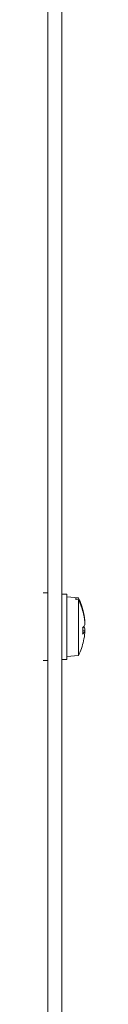
# Model space of a CAD drawing. Units: inches. Extents: x 5 to 116, y 4 to 73.
# Drawn here: x 17 to 17, y 33 to 40 of the extents above; entities that cross this region are included whole.
import ezdxf

# ---------------------------------------------------------------- set-up
doc = ezdxf.new("R2010")
doc.units = ezdxf.units.IN
doc.header["$LTSCALE"] = 7
doc.header["$MEASUREMENT"] = 0
doc.layers.add('Visible (ANSI)', color=7, linetype='Continuous', lineweight=13)

msp = doc.modelspace()

# ---------------------------------------------------------------- linework, layer by layer
at = {"layer": 'Visible (ANSI)'}
for p, q in [((16.9526, 56.5285), (16.9526, 26.5285)), ((17.0464, 26.5285), (17.0464, 56.5285)), ((16.9526, 35.755), (16.9206, 35.755)), ((17.0794, 35.7472), (17.0464, 35.7472)), ((17.0794, 35.3097), (17.0794, 35.7472)), ((17.1574, 35.7212), (17.0794, 35.728)), ((17.1399, 35.7216), (17.1574, 35.7201)), ((17.1399, 35.7216), (17.1399, 35.7103)), ((17.1574, 35.7088), (17.1399, 35.7103)), ((17.1574, 35.7212), (17.1574, 35.7201)), ((17.1574, 35.7088), (17.1574, 35.3358)), ((17.1857, 35.6476), (17.1825, 35.6476)), ((17.1872, 35.6424), (17.1847, 35.6404)), ((17.2006, 35.5567), (17.2005, 35.5567)), ((17.1859, 35.4805), (17.1859, 35.523)), ((17.2006, 35.5003), (17.1859, 35.5016)), ((16.9526, 35.302), (16.9206, 35.302)), ((17.0794, 35.3097), (17.0464, 35.3097)), ((17.1574, 35.3358), (17.0794, 35.329))]:
    msp.add_line(p, q, dxfattribs=at)
for start, end in [(12.54185, 26.2919), (333.7081, 347.45815)]:
    msp.add_arc((16.7674, 35.5285), 0.435, start, end, dxfattribs=at)
for centre, major_axis, ratio, start_param, end_param in [((16.7674, 35.5327), (0.4345, 0), 0.97788, 0.273918, 0.456716), ((16.7674, 35.5234), (0.4345, 0), 0.967458, 0.273918, 0.456716), ((16.7674, 35.5291), (0.4349, 0), 0.995293, 0.264765, 0.277279), ((16.7674, 35.5261), (0.4349, 0), 0.93252, 0.264765, 0.277279), ((16.7689, 35.5249), (0.3988, 0.1728), 0.975673, 5.967885, 6.145007), ((16.7689, 35.5332), (0.4119, -0.1385), 0.961887, 0.397471, 0.574593), ((16.7689, 35.5109), (0.4329, 0.0387), 0.20116, 5.989616, 6.180576), ((16.7689, 35.5458), (0.4328, -0.0392), 0.259187, 6.031064, 6.222023), ((16.7689, 35.5461), (0.4329, -0.0387), 0.20116, 0.10261, 0.23247), ((16.7689, 35.5321), (0.3988, -0.1728), 0.975673, 0.18544, 0.3153)]:
    msp.add_ellipse(centre, major_axis=major_axis, ratio=ratio, start_param=start_param, end_param=end_param, dxfattribs=at)
for points, knots in [([(17.2006, 35.5567), (17.2007, 35.5567), (17.2007, 35.5567), (17.2008, 35.5571), (17.2009, 35.5578), (17.2009, 35.5596), (17.2009, 35.5609), (17.2007, 35.564), (17.2006, 35.5658), (17.2004, 35.5679), (17.2004, 35.5682), (17.2004, 35.5685)], [0.00958308, 0.00958308, 0.00958308, 0.00958308, 0.0141483, 0.0141483, 0.0282966, 0.0282966, 0.04243521, 0.04243521, 0.05657382, 0.05657382, 0.05880976, 0.05880976, 0.05880976, 0.05880976]), ([(17.2004, 35.5588), (17.2005, 35.557), (17.2007, 35.555), (17.2008, 35.5511), (17.2009, 35.5492), (17.2009, 35.546), (17.2009, 35.5445), (17.2007, 35.5421), (17.2006, 35.5412), (17.2004, 35.5406), (17.2004, 35.5405), (17.2004, 35.5405)], [0, 0, 0, 0, 0.0141483, 0.0141483, 0.0282966, 0.0282966, 0.04243521, 0.04243521, 0.05657382, 0.05657382, 0.05880976, 0.05880976, 0.05880976, 0.05880976]), ([(17.2005, 35.5003), (17.2006, 35.5015), (17.2007, 35.5027), (17.2008, 35.5059), (17.2009, 35.5078), (17.2009, 35.511), (17.2009, 35.5125), (17.2007, 35.5149), (17.2006, 35.5158), (17.2004, 35.5164), (17.2004, 35.5165), (17.2004, 35.5165)], [0.00541661, 0.00541661, 0.00541661, 0.00541661, 0.0141483, 0.0141483, 0.0282966, 0.0282966, 0.04243521, 0.04243521, 0.05657382, 0.05657382, 0.05880976, 0.05880976, 0.05880976, 0.05880976]), ([(17.2004, 35.4998), (17.2005, 35.5003), (17.2007, 35.5004), (17.2008, 35.4999), (17.2009, 35.4992), (17.2009, 35.4974), (17.2009, 35.4961), (17.2007, 35.493), (17.2006, 35.4912), (17.2004, 35.4891), (17.2004, 35.4888), (17.2004, 35.4885)], [0, 0, 0, 0, 0.0141483, 0.0141483, 0.0282966, 0.0282966, 0.04243521, 0.04243521, 0.05657382, 0.05657382, 0.05880976, 0.05880976, 0.05880976, 0.05880976])]:
    msp.add_open_spline(points, degree=3, knots=knots, dxfattribs=at)
msp.add_open_spline([(17.1859, 35.4805), (17.1859, 35.4803), (17.1858, 35.4801), (17.1856, 35.4799)], degree=3, dxfattribs=at)

doc.saveas('drawing.dxf')
